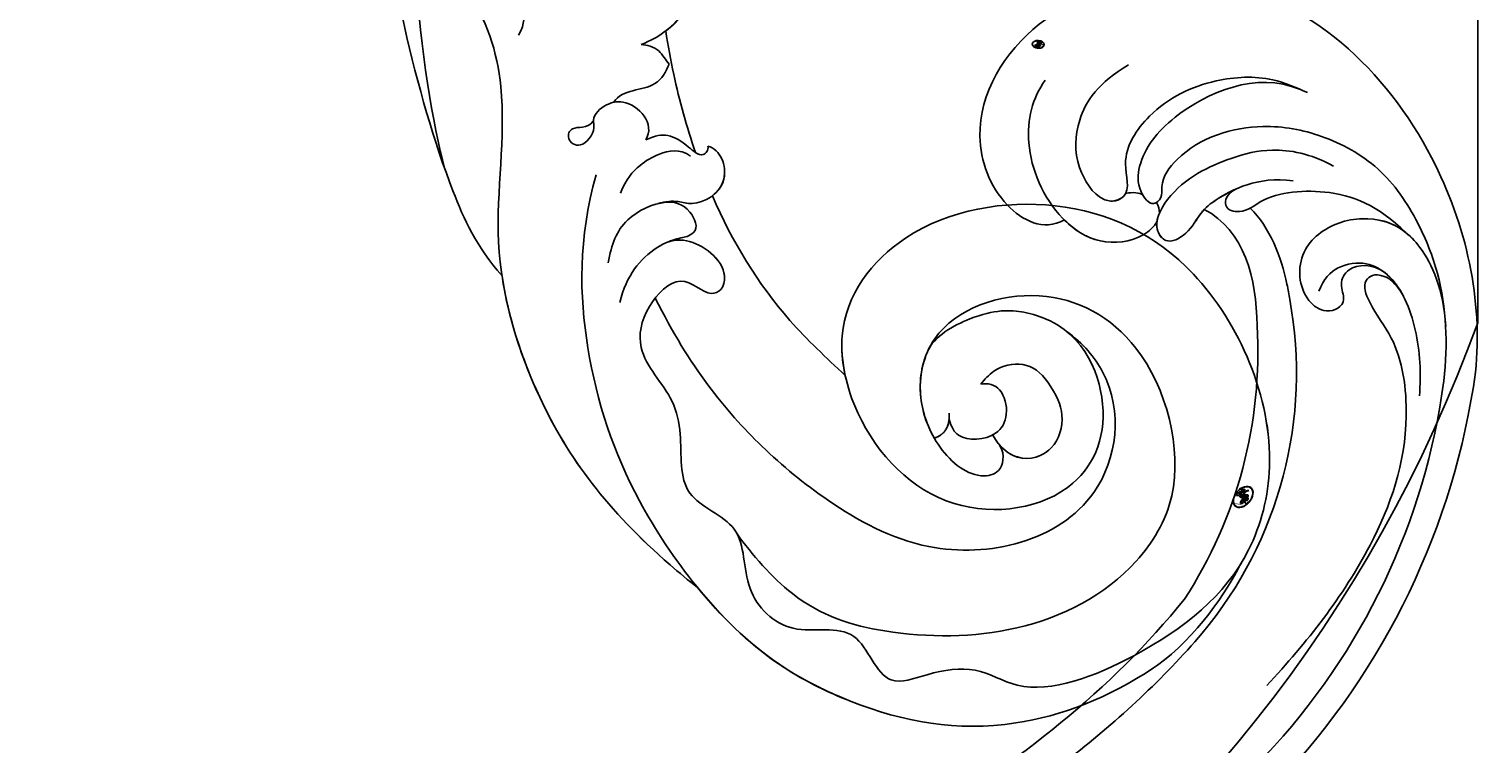
# Model space of a CAD drawing. Units: millimetres. Extents: x 26526 to 28626, y 375 to 1860.
# Drawn here: x 28501 to 28518, y 722 to 730 of the extents above; entities that cross this region are included whole.
import ezdxf
from ezdxf.xclip import XClip

# ---------------------------------------------------------------- set-up
doc = ezdxf.new("R2010")
doc.units = ezdxf.units.MM
doc.header["$XCLIPFRAME"] = 2
for name, color, linetype in [('H-06.木作(細線)', 8, 'Continuous'), ('H-07.木作(中線)', 6, 'Continuous'), ('H-08.木作(細線)', 8, 'Continuous')]:
    doc.layers.add(name, color=color, linetype=linetype)
doc.layers.add('logo', color=240, linetype='Continuous', plot=False)

# ---------------------------------------------------------------- blocks, each defined once
blk = doc.blocks.new('logo')
at = {"layer": 'logo'}
h = blk.add_hatch(color=256, dxfattribs=at)
edge = h.paths.add_edge_path()
edge.add_ellipse((0.18, 0.605), major_axis=(0.323, 0.566), ratio=0.659111, start_angle=263.85756, end_angle=429.82505)
edge.add_arc((0.018, 1.392), 0.399, 258.99674, 261.058)
edge.add_ellipse((0.179, 0.602), major_axis=(0.314, 0.551), ratio=0.659838, start_angle=263.24299, end_angle=428.51951, ccw=False)
edge.add_arc((0.507, 0.375), 0.0433, 263.99618, 282.4455)
edge = h.paths.add_edge_path()
edge.add_ellipse((0.179, 0.602), major_axis=(0.314, 0.551), ratio=0.659838, start_angle=70.27444, end_angle=262.83939, ccw=False)
edge.add_arc((0.031, 1.204), 0.237, 245.23231, 248.25565, ccw=False)
edge.add_ellipse((0.18, 0.605), major_axis=(0.323, 0.566), ratio=0.659111, start_angle=71.19986, end_angle=263.58748)
edge.add_arc((0.503, 0.367), 0.0389, 266.46583, 288.3928, ccw=False)
edge = h.paths.add_edge_path(flags=17)
edge.add_line((0.196, 1.02), (0.196, 1.034))
edge.add_arc((0.018, 1.392), 0.399, 261.058, 296.46993, ccw=False)
edge.add_ellipse((0.179, 0.602), major_axis=(0.314, 0.551), ratio=0.659838, start_angle=68.51951, end_angle=70.27444)
edge.add_arc((0.031, 1.204), 0.237, 248.25565, 287.73285)
edge.add_arc((0.179, 0.843), 0.155, 119.27349, 139.70057)
edge.add_arc((0.447, 0.586), 0.526, 137.2638, 146.32964)
edge.add_arc((0.7, 0.487), 0.794, 150.49544, 153.13315)
edge.add_arc((0.175, 0.067), 0.799, 100.81859, 103.20768, ccw=False)
edge.add_arc((0.303, 0.684), 0.325, 138.92308, 148.89478, ccw=False)
edge.add_arc((0.625, 0.395), 0.758, 124.46569, 138.40018, ccw=False)
edge = h.paths.add_edge_path()
edge.add_arc((0.031, 1.204), 0.237, 233.35956, 245.23231)
edge.add_ellipse((0.18, 0.605), major_axis=(0.323, 0.566), ratio=0.659111, start_angle=69.82505, end_angle=71.19986, ccw=False)
edge.add_arc((0.018, 1.392), 0.399, 251.19228, 258.99674, ccw=False)
h.paths.add_polyline_path([(-0.052, 0.816, -0.021859), (-0.015, 0.831, -0.004955), (-0.008, 0.845, 0.012967), (-0.048, 0.835, 0.223317), (-0.201, 0.653, 0.425243), (-0.168, 0.61, 0.393247), (-0.018, 0.739, -0.084558), (0.019, 0.842, 0.019194), (-0.015, 0.831, 0.004726), (-0.021, 0.818, 0.021148), (-0.039, 0.731, -0.080721), (-0.066, 0.665, -0.104113), (-0.11, 0.634, -0.094873), (-0.162, 0.621, -0.207877), (-0.181, 0.643, -0.223034), (-0.178, 0.671, -0.16869)], flags=17)
h.paths.add_polyline_path([(0.36, 0.974, 0.088592), (0.284, 0.953, 0.140724), (0.198, 0.82, -0.012272), (0.202, 0.815, -0.041532), (0.215, 0.797, 0.005558), (0.221, 0.816, -0.187874)], flags=17)
h.paths.add_polyline_path([(0.19, 0.73, 0.011592), (0.205, 0.768, 0.056884), (0.192, 0.79, -0.271208), (0.105, 0.711, -0.679677), (0.04, 0.816, -0.290071), (0.157, 0.822, -0.103922), (0.192, 0.79, 0.053349), (0.197, 0.815, -0.004508), (0.198, 0.82, 0.220604), (0.098, 0.865, -0.015501), (0.046, 0.849, 0.008768), (0.03, 0.845, 0.029539), (0.018, 0.836, 1.009367)], flags=17)
h.paths.add_polyline_path([(0.215, 0.797, -0.008928), (0.205, 0.768, -0.347678), (0.168, 0.631, 0.00727), (0.064, 0.579, -0.035606), (0.059, 0.576, 0.01139), (0.067, 0.571, 0.012101), (0.155, 0.61, 0.461639)], flags=17)
h.paths.add_polyline_path([(0.108, 0.674, 0.433181), (0.027, 0.632, 0.04486), (0.026, 0.62, -0.026783), (0.038, 0.622, -0.142026), (0.05, 0.642, -0.307429), (0.086, 0.662, -0.953401), (0.071, 0.621, 0.069613), (0.038, 0.622, 0.042891), (0.037, 0.615, -0.067719), (0.07, 0.614, 0.893379)], flags=17)
h.paths.add_polyline_path([(0.021, 0.612, -0.009243), (0.026, 0.613, -0.026651), (0.026, 0.62, 0.013684), (0.019, 0.619, 0.174326), (-0.003, 0.606, 0.391287), (0.006, 0.571, 0.210555), (0.042, 0.563), (0.043, 0.562, 0.001326), (0.053, 0.565, -0.005065), (0.05, 0.567, -0.027528), (0.045, 0.572, -0.195292), (0.017, 0.58, -0.659298)], flags=17)
h.paths.add_polyline_path([(0.037, 0.615, 0.023127), (0.026, 0.613, 0.184672), (0.045, 0.572, 0.098355), (0.059, 0.576, -0.009788), (0.052, 0.58, -0.240413)], flags=17)
h.paths.add_polyline_path([(0.067, 0.571, -0.002039), (0.053, 0.565, 0.07599), (0.096, 0.548, 0.108431), (0.234, 0.551, -0.004552), (0.233, 0.557, -0.028332), (0.168, 0.549, -0.123708)], flags=17)
h.paths.add_polyline_path([(0.396, 0.739, -0.55173), (0.424, 0.688, -0.18979), (0.304, 0.573, -0.013881), (0.272, 0.565, 0.011039), (0.273, 0.556, 0.022162), (0.295, 0.562, -0.010966), (0.311, 0.568, -0.001761), (0.346, 0.584, 0.034744), (0.376, 0.603, 0.086103), (0.433, 0.672, 0.506659), (0.398, 0.764, 0.355205), (0.25, 0.674, 0.093422), (0.233, 0.557, 0.017263), (0.272, 0.565, -0.31391)], flags=17)
h.paths.add_polyline_path([(0.259, 0.546, -0.009702), (0.273, 0.553, -0.004936), (0.273, 0.556, -0.035369), (0.237, 0.552, -0.002587), (0.234, 0.551, 0.014405), (0.235, 0.532, -0.020509)], flags=17)
h.paths.add_polyline_path([(0.273, 0.547, -0.007857), (0.273, 0.553, 0.009702), (0.259, 0.546, 0.020509), (0.235, 0.532, 0.000681), (0.235, 0.532, -0.002588), (0.236, 0.526, -0.013713), (0.249, 0.534, -0.01198)], flags=17)
h.paths.add_polyline_path([(0.278, 0.52, -0.036579), (0.273, 0.547, 0.01198), (0.249, 0.534, 0.013411), (0.236, 0.526, 0.001089), (0.235, 0.525, 0.015933), (0.236, 0.427, -0.190203), (0.187, 0.304, -0.266161), (0.121, 0.269, -0.207317), (0.183, 0.477, -0.064593), (0.235, 0.525, -0.001017), (0.235, 0.532, -0.000681), (0.235, 0.532, 0.152538), (0.108, 0.383, 0.230241), (0.111, 0.238, 0.234095), (0.211, 0.271, 0.172717), (0.274, 0.375, 0.028132), (0.281, 0.441, -0.014352), (0.282, 0.459, 0.062016), (0.314, 0.448, 0.349487), (0.465, 0.526, 0.392407), (0.436, 0.606, 0.130108), (0.383, 0.6, 0.001865), (0.346, 0.584, -0.054721), (0.295, 0.562, 0.014593), (0.273, 0.553, 0.007857), (0.273, 0.547, -0.01108), (0.297, 0.557, -0.100678), (0.408, 0.588, -0.349203), (0.432, 0.566, -0.402437), (0.316, 0.465, -0.009974), (0.317, 0.469, 0.613372), (0.295, 0.508, 0.175713), (0.279, 0.503, -0.002484), (0.28, 0.49, -0.463644), (0.302, 0.493, -0.513768), (0.3, 0.467, -0.075052), (0.281, 0.477, 0.007944)], flags=17)
h.paths.add_polyline_path([(0.314, 0.448, -0.062016), (0.282, 0.459, -0.007786), (0.281, 0.441, 0.027572), (0.283, 0.405, 0.0582), (0.284, 0.397, 0.26466), (0.379, 0.293, 0.315327), (0.495, 0.329, -0.025867), (0.491, 0.33, -0.380363), (0.353, 0.328, -0.153954), (0.315, 0.405, -0.090831)], flags=17)
h.paths.add_polyline_path([(0.464, 0.368, 0.336432), (0.491, 0.33, 0.025867), (0.495, 0.329, 0.026394), (0.499, 0.332, -0.025927), (0.494, 0.333, -0.173285), (0.471, 0.351, -0.685315), (0.487, 0.383, -0.491027), (0.503, 0.345, -0.040547), (0.494, 0.333, 0.025927), (0.499, 0.332, 0.139653), (0.512, 0.356, 1.004843)], flags=17)
h.paths.add_polyline_path([(0.406, 1.004, 0.143839), (0.349, 0.996, 0.069213), (0.284, 0.953, -0.088592), (0.36, 0.974, 0.404636)], flags=17)
h.paths.add_polyline_path([(0.27, 0.946, -0.01627), (0.284, 0.953, -0.069213), (0.349, 0.996, 0.037626), (0.224, 0.933, -0.082213), (0.038, 0.855, 0.004306), (0.024, 0.852, 0.008989), (0.019, 0.842, -0.006474), (0.03, 0.845, -0.136946), (0.098, 0.865, 0.054668)], flags=17)
for points in [[(0.019, 0.842, 0.019194), (-0.015, 0.831, 0.004726), (-0.021, 0.818, -0.044587), (-0.044, 0.732, -0.07623), (-0.075, 0.671, -0.235864), (-0.162, 0.623, -0.450297), (-0.178, 0.671, -0.16869), (-0.052, 0.816, -0.021859), (-0.015, 0.831, -0.004955), (-0.008, 0.845, 0.012967), (-0.048, 0.835, 0.223317), (-0.201, 0.653, 0.425243), (-0.168, 0.61, 0.393247), (-0.018, 0.739, -0.084558)], [(-0.162, 0.623, -0.206522), (-0.181, 0.643, 0.207877), (-0.162, 0.621, 0.024305), (-0.148, 0.623, -0.043373)], [(0.273, 0.556, -0.011039), (0.272, 0.565, -0.017263), (0.233, 0.557, 0.004552), (0.234, 0.551, 0.002587), (0.237, 0.552, 0.035369)]]:
    blk.add_hatch(color=256, dxfattribs=at).paths.add_polyline_path(points)
h = blk.add_hatch(color=256, dxfattribs=at)
edge = h.paths.add_edge_path()
edge.add_ellipse((0.179, 0.602), major_axis=(0.314, 0.551), ratio=0.659838, start_angle=68.51951, end_angle=70.27444, ccw=False)
edge.add_arc((0.018, 1.392), 0.399, 258.99674, 261.058, ccw=False)
edge.add_ellipse((0.18, 0.605), major_axis=(0.323, 0.566), ratio=0.659111, start_angle=69.82505, end_angle=71.19986)
edge.add_arc((0.031, 1.204), 0.237, 245.23231, 248.25565)
h = blk.add_hatch(color=256, dxfattribs=at)
h.paths.add_polyline_path([(0.215, 0.797, 0.041532), (0.202, 0.815, 0.012272), (0.198, 0.82, 0.004508), (0.197, 0.815, -0.053349), (0.192, 0.79, -0.056884), (0.205, 0.768, 0.008928)])
h.paths.add_polyline_path([(0.019, 0.842, -0.008989), (0.024, 0.852, 0.010425), (-0.008, 0.845, 0.004955), (-0.015, 0.831, -0.019194)])
h.paths.add_polyline_path([(0.098, 0.865, 0.136946), (0.03, 0.845, -0.008768), (0.046, 0.849, 0.015501)])
h.paths.add_polyline_path([(0.038, 0.622, 0.026783), (0.026, 0.62, 0.026651), (0.026, 0.613, -0.023127), (0.037, 0.615, -0.042891)])
h.paths.add_polyline_path([(0.067, 0.571, -0.01139), (0.059, 0.576, -0.098355), (0.045, 0.572, 0.027528), (0.05, 0.567, 0.005065), (0.053, 0.565, 0.002039)])
for p, q in [((0.196, 1.034), (0.196, 1.02)), ((0.043, 0.562), (0.042, 0.563))]:
    blk.add_line(p, q, dxfattribs=at)
at = {"layer": 'logo', "lineweight": 0}
for p, q in [((0.196, 1.02), (0.196, 1.034)), ((0.042, 0.563), (0.043, 0.562))]:
    blk.add_line(p, q, dxfattribs=at)
at = {"layer": 'logo'}
for points in [[(-0.168, 0.61, -0.425243), (-0.201, 0.653, -0.223317), (-0.048, 0.835, -0.027703), (0.038, 0.855, 0.082213), (0.224, 0.933, -0.037626), (0.349, 0.996, -0.143839), (0.406, 1.004, -0.872775)], [(-0.162, 0.621, -0.434531), (-0.178, 0.671, -0.16869), (-0.052, 0.816, 0.909183)], [(0.196, 1.02, 0.060876), (0.058, 0.898, 0.137716), (-0.018, 0.739, -0.393247), (-0.168, 0.61, 79.578459)], [(-0.111, 1.014, 0.200172), (0.196, 1.034, -0.066965)], [(-0.111, 1.014, 0.241802), (0.103, 0.978, 0.575938)], [(-0.052, 0.816, -0.056349), (0.046, 0.849, 0.070229), (0.27, 0.946, 0.769245)], [(-0.021, 0.818, 0.021148), (-0.039, 0.731, 0.658186)], [(0.061, 0.943, 0.039578), (0.009, 0.878, 0.021193), (-0.021, 0.818, 0.700396)], [(0.221, 0.816, -0.026083), (0.19, 0.73, -1.009367), (0.018, 0.836, 0.624773)], [(0.018, 0.836, -0.416943), (0.202, 0.815, 0.828532)], [(0.197, 0.815, -0.329321), (0.105, 0.711, -0.679677), (0.04, 0.816, 0.415871)], [(0.04, 0.816, -0.290071), (0.157, 0.822, -0.539799), (0.168, 0.631, 0.00727), (0.064, 0.579, -1.51475)], [(0.103, 0.978, 0.089367), (0.061, 0.943, 0.028397)], [(0.202, 0.815, -0.513007), (0.155, 0.61, -1.702754)], [(0.193, 1.018, 0.002733), (0.196, 1.02)], [(0.349, 0.996, 0.216717), (0.197, 0.815, 0.638327)], [(0.36, 0.974, 0.187874), (0.221, 0.816, 0.783226)], [(0.27, 0.946, -0.105013), (0.36, 0.974, 0.404636), (0.406, 1.004, 1.743742)], [(0.042, 0.563, -0.210555), (0.006, 0.571, -0.391287), (-0.003, 0.606, -0.174326), (0.019, 0.619, -0.110406), (0.071, 0.621, 0.953401), (0.086, 0.662)], [(0.064, 0.579, -0.338614), (0.017, 0.58, -0.659298), (0.021, 0.612, -0.100316), (0.07, 0.614, 0.893379), (0.108, 0.674, 0.433181), (0.027, 0.632, 0.289299), (0.05, 0.567, 0.081086), (0.096, 0.548, -0.684784)], [(0.086, 0.662, 0.307429), (0.05, 0.642, 0.446432), (0.052, 0.58, 0.145269), (0.168, 0.549, -0.214979)], [(0.155, 0.61, -0.015466), (0.043, 0.562, 0.608014)], [(0.282, 0.459, -0.035926), (0.274, 0.375, -0.172717), (0.211, 0.271, -0.234095), (0.111, 0.238, -0.230241), (0.108, 0.383, -0.17359), (0.259, 0.546)], [(0.096, 0.548, 0.111049), (0.237, 0.552, 0.147976), (0.376, 0.603, 0.393525)], [(0.235, 0.532, 0.016972), (0.236, 0.427, -0.190203), (0.187, 0.304, -0.266161), (0.121, 0.269, -0.290937), (0.249, 0.534, 0.211969)], [(0.168, 0.549, 0.059536), (0.304, 0.573, 0.18979), (0.424, 0.688, 0.55173), (0.396, 0.739, 0.38162), (0.278, 0.52, -0.007944), (0.281, 0.477, -0.007944)], [(0.376, 0.603, 0.086103), (0.433, 0.672, 0.506659), (0.398, 0.764, 0.355205), (0.25, 0.674, 0.113269), (0.235, 0.532, 0.583131)], [(0.249, 0.534, -0.023063), (0.297, 0.557, -0.100678), (0.408, 0.588, -0.349203), (0.432, 0.566, -0.402437), (0.316, 0.465, -0.247136)], [(0.259, 0.546, -0.035274), (0.311, 0.568, -0.003626), (0.383, 0.6, 0.389489)], [(0.279, 0.503, -0.175713), (0.295, 0.508, -0.613372), (0.317, 0.469)], [(0.3, 0.467, 0.513768), (0.302, 0.493, 0.463644), (0.28, 0.49, 0.463644)], [(0.3, 0.467, -0.075052), (0.281, 0.477)], [(0.383, 0.6, -0.130108), (0.436, 0.606, -0.392407), (0.465, 0.526, -0.420619), (0.282, 0.459, -0.420619)], [(0.314, 0.448, 0.090831), (0.315, 0.405, 0.169704), (0.359, 0.322)], [(0.317, 0.469, 0.009974), (0.316, 0.465, 0.009974)], [(0.512, 0.356, -0.166662), (0.495, 0.329, -0.70739)]]:
    blk.add_lwpolyline(points, format="xyb", dxfattribs=at)
at = {"layer": 'logo', "lineweight": 0}
for centre, radius, start, end in [((0.069, 0.581), 0.28, 114.73617, 165.0904), ((0.093, 0.562), 0.292, 119.85227, 158.15261), ((0.018, 1.392), 0.399, 251.19228, 296.46993), ((0.144, 0.398), 0.462, 110.14825, 115.15718), ((0.175, 0.067), 0.799, 103.20768, 106.17924), ((-0.514, 0.903), 0.5, 339.92958, 350.14136), ((0.7, 0.487), 0.794, 154.26871, 155.35183), ((0.303, 0.684), 0.325, 150.95476, 170.28805), ((0.7, 0.487), 0.794, 153.13315, 154.26871), ((0.7, 0.487), 0.794, 153.13315, 154.26871), ((0.144, 0.398), 0.462, 105.74977, 110.14825), ((0.144, 0.398), 0.462, 105.74977, 110.14825), ((0.7, 0.487), 0.794, 150.49544, 153.13315), ((0.175, 0.067), 0.799, 100.81859, 103.20768), ((0.175, 0.067), 0.799, 100.81859, 103.20768), ((0.103, 0.783), 0.101, 147.82947, 328.89781), ((0.447, 0.586), 0.526, 137.2638, 146.32964), ((0.099, 0.734), 0.131, 121.80363, 128.57159), ((0.303, 0.684), 0.325, 148.89478, 150.95476), ((0.303, 0.684), 0.325, 148.89478, 150.95476), ((0.144, 0.398), 0.462, 104.26615, 105.74977), ((0.303, 0.684), 0.325, 138.92308, 148.89478), ((0.175, 0.067), 0.799, 99.8317, 100.81859), ((0.093, 0.777), 0.0664, 143.30478, 280.11702), ((0.099, 0.734), 0.131, 90.61205, 121.80363), ((0.144, 0.398), 0.462, 102.25666, 104.26615), ((-0.104, 1.456), 0.618, 283.27444, 302.07394), ((0.102, 0.727), 0.11, 60.18609, 124.88983), ((-0.185, 1.693), 0.875, 285.31087, 288.86325), ((0.625, 0.395), 0.758, 124.46569, 138.40018), ((0.179, 0.843), 0.155, 119.27349, 139.70057), ((-0.185, 1.693), 0.875, 288.86325, 301.37978), ((0.099, 0.734), 0.131, 40.85046, 90.61205), ((0.081, 0.826), 0.116, 281.76526, 342.46144), ((0.105, 0.729), 0.13, 292.57645, 31.69606), ((0.1, 0.723), 0.114, 36.30794, 60.04003), ((0.081, 0.826), 0.116, 342.46144, 354.67645), ((0.081, 0.826), 0.116, 342.46144, 354.67645), ((0.1, 0.723), 0.114, 23.28519, 36.30794), ((0.1, 0.723), 0.114, 23.28519, 36.30794), ((0.473, 0.738), 0.286, 163.36783, 164.40097), ((0.473, 0.738), 0.286, 163.36783, 164.40097), ((0.473, 0.738), 0.286, 131.32661, 163.36783), ((0.099, 0.734), 0.131, 38.03812, 40.85046), ((0.099, 0.734), 0.131, 38.03812, 40.85046), ((0.105, 0.729), 0.13, 31.69606, 41.20895), ((0.105, 0.729), 0.13, 31.69606, 41.20895), ((-0.615, 1.072), 0.874, 339.61543, 341.66153), ((-0.615, 1.072), 0.874, 339.61543, 341.66153), ((-0.615, 1.072), 0.874, 341.66153, 342.93543), ((0.494, 0.717), 0.291, 117.43284, 159.99428), ((0.709, 0.134), 0.935, 112.64858, 121.26776), ((0.382, 0.749), 0.226, 115.89946, 119.62788), ((0.473, 0.738), 0.286, 115.48938, 131.32661), ((0.473, 0.738), 0.286, 115.48938, 131.32661), ((0.382, 0.749), 0.226, 95.64848, 115.89946), ((0.382, 0.749), 0.226, 95.64848, 115.89946), ((0.391, 0.904), 0.101, 81.24388, 113.98479), ((0.368, 1.013), 0.0392, 258.55019, 346.67021), ((-0.164, 0.648), 0.0374, 171.83477, 263.98385), ((-0.149, 0.654), 0.0336, 149.76878, 246.73644), ((-0.162, 0.756), 0.146, 267.58444, 353.45274), ((-0.167, 0.734), 0.111, 272.2715, 325.35734), ((-0.258, 0.803), 0.225, 324.21419, 341.65106), ((0.02, 0.593), 0.027, 151.64247, 237.12153), ((0.025, 0.581), 0.0386, 98.60463, 138.15974), ((0.032, 0.608), 0.0459, 234.58586, 282.14672), ((0.026, 0.595), 0.0177, 105.75255, 239.33976), ((0.041, 0.61), 0.0383, 230.86464, 275.06594), ((0.051, 0.506), 0.117, 102.41777, 105.55365), ((0.05, 0.493), 0.123, 101.61865, 103.73682), ((0.09, 0.617), 0.064, 167.09192, 177.36611), ((0.051, 0.506), 0.117, 96.28097, 102.41777), ((0.051, 0.506), 0.117, 96.28097, 102.41777), ((0.09, 0.617), 0.064, 177.36611, 183.47272), ((0.09, 0.617), 0.064, 177.36611, 183.47272), ((0.05, 0.493), 0.123, 96.31926, 101.61865), ((0.05, 0.493), 0.123, 96.31926, 101.61865), ((0.09, 0.617), 0.064, 183.47272, 225.32498), ((0.087, 0.615), 0.0622, 70.67896, 164.3644), ((0.079, 0.612), 0.0419, 166.10091, 175.92485), ((0.079, 0.612), 0.0419, 166.10091, 175.92485), ((0.05, 0.493), 0.123, 80.82279, 96.31926), ((0.079, 0.612), 0.0419, 175.92485, 229.9973), ((0.079, 0.612), 0.0419, 133.7672, 166.10091), ((0.051, 0.506), 0.117, 80.35254, 96.28097), ((-0.678, 2.39), 1.965, 291.5203, 291.82411), ((0.041, 0.61), 0.0383, 275.06594, 297.535), ((0.09, 0.617), 0.064, 225.32498, 231.63237), ((0.082, 0.625), 0.0367, 83.49639, 151.85224), ((0.132, 0.699), 0.155, 238.05855, 239.21941), ((0.161, 0.76), 0.211, 238.69501, 240.93811), ((-0.678, 2.39), 1.965, 291.82411, 292.29143), ((0.132, 0.699), 0.155, 239.21941, 256.60152), ((0.041, 0.61), 0.0383, 297.535, 305.69187), ((0.161, 0.76), 0.211, 240.93811, 243.54842), ((1.923, -2.983), 4.018, 115.89936, 117.56561), ((-0.678, 2.39), 1.965, 292.29143, 295.06453), ((0.161, 0.76), 0.211, 243.54842, 271.75689), ((0.086, 0.646), 0.0353, 243.92629, 51.03406), ((0.077, 0.642), 0.0217, 251.39684, 65.93064), ((0.258, 0.314), 0.166, 155.20302, 207.06659), ((0.158, 0.863), 0.321, 258.87005, 283.6239), ((0.41, 0.254), 0.329, 122.09656, 156.78822), ((0.393, 0.302), 0.273, 124.97613, 186.87898), ((0.1, 0.723), 0.114, 306.5995, 23.28519), ((0.138, 1.13), 0.581, 272.98878, 279.48024), ((-0.615, 1.072), 0.874, 336.95897, 339.61543), ((0.138, 1.13), 0.581, 279.48024, 283.4362), ((0.553, 0.57), 0.32, 182.44531, 183.48862), ((0.158, 0.863), 0.321, 283.6239, 284.21674), ((0.553, 0.57), 0.32, 183.48862, 186.78971), ((0.41, 0.254), 0.329, 117.39682, 122.09656), ((-0.305, 0.454), 0.545, 7.54291, 8.14878), ((0.553, 0.57), 0.32, 186.78971, 186.94575), ((0.399, 0.297), 0.281, 122.37402, 125.44738), ((0.221, 0.807), 0.256, 273.45121, 281.55387), ((0.522, 0.026), 0.577, 115.53742, 118.28294), ((0.379, 0.628), 0.137, 82.22764, 160.44886), ((0.442, 0.183), 0.406, 114.55321, 116.77663), ((0.46, 0.563), 0.187, 109.83802, 179.54831), ((0.138, 1.13), 0.581, 283.4362, 286.61732), ((0.46, 0.563), 0.187, 179.54831, 182.07819), ((0.221, 0.807), 0.256, 281.55387, 286.63221), ((0.442, 0.183), 0.406, 111.20893, 114.55321), ((0.522, 0.026), 0.577, 112.99817, 115.53742), ((0.46, 0.563), 0.187, 182.07819, 183.20941), ((0.46, 0.563), 0.187, 183.20941, 185.00998), ((0.46, 0.563), 0.187, 185.00998, 193.38953), ((-1.08, 0.389), 1.364, 3.67682, 5.49741), ((0.293, 0.484), 0.0241, 86.75602, 126.61951), ((-1.08, 0.389), 1.364, 4.22664, 4.79591), ((0.293, 0.482), 0.0148, 48.98775, 148.48579), ((0.322, 0.536), 0.0724, 235.2903, 252.45866), ((0.602, 0.437), 0.32, 175.94934, 185.55578), ((0.602, 0.437), 0.32, 175.94934, 185.55578), ((0.341, 0.582), 0.136, 244.37576, 335.62597), ((0.341, 0.582), 0.136, 244.37576, 258.57062), ((0.321, 0.405), 0.038, 179.29215, 192.61564), ((0.422, 0.428), 0.142, 192.91541, 252.21146), ((0.221, 0.807), 0.256, 286.63221, 299.16087), ((0.442, 0.183), 0.406, 108.69584, 111.20893), ((0.296, 0.483), 0.0251, 327.19937, 93.29452), ((0.428, 0.299), 0.29, 94.03737, 117.03352), ((0.292, 0.481), 0.016, 301.30373, 50.07426), ((0.218, 0.783), 0.227, 292.23667, 335.222), ((2.553, -4.358), 5.412, 114.07039, 114.474), ((0.456, 0.428), 0.143, 189.15546, 227.68181), ((0.322, 0.576), 0.111, 267.17501, 354.86171), ((0.427, 0.44), 0.113, 165.27667, 167.5624), ((0.421, 0.406), 0.104, 219.3152, 312.34946), ((0.221, 0.807), 0.256, 299.16087, 307.12047), ((2.553, -4.358), 5.412, 113.64287, 114.07039), ((0.207, 0.803), 0.262, 310.20086, 329.88565), ((0.411, 0.394), 0.106, 252.02832, 322.0343), ((0.42, 0.504), 0.103, 81.5328, 111.18472), ((0.394, 0.705), 0.0345, 330.44396, 85.99132), ((0.382, 0.705), 0.0613, 327.27994, 74.75788), ((0.406, 0.562), 0.0267, 8.50985, 85.50725), ((0.407, 0.55), 0.0627, 337.30852, 63.01001), ((0.488, 0.362), 0.0248, 345.86404, 166.41764), ((0.503, 0.367), 0.0389, 177.69163, 252.06991), ((0.485, 0.364), 0.0192, 85.25049, 222.94417), ((0.507, 0.375), 0.0433, 213.0653, 252.38889), ((0.48, 0.358), 0.0263, 331.25062, 75.8597), ((0.503, 0.367), 0.0389, 252.06991, 306.69195), ((0.426, 0.395), 0.0917, 317.73654, 327.02424), ((0.507, 0.375), 0.0433, 252.38889, 295.424)]:
    blk.add_arc(centre, radius, start, end, dxfattribs=at)
at = {"layer": 'logo'}
for centre, major_axis, ratio in [((0.18, 0.605), (0.323, 0.566), 0.659111), ((0.179, 0.602), (0.314, 0.551), 0.659838)]:
    blk.add_ellipse(centre, major_axis=major_axis, ratio=ratio, dxfattribs=at)
at = {"layer": 'logo', "insert": (-0.184, 0.205), "char_height": 0.05638, "width": 0.76412, "attachment_point": 1}
blk.add_mtext('{\\fVerdana|b0|i1|c0|p34;GOODWARE}', dxfattribs=at)
blk = doc.blocks.new('SE-21060L-d')
at = {"layer": 'H-08.木作(細線)'}
for points, knots in [([(-6.65, -74.91), (-5.98, -74.47), (-5.02, -73.67), (-3.34, -71.46), (-3.79, -69.22)], [0, 0, 0, 0, 2.492051, 6.723201, 6.723201, 6.723201, 6.723201]), ([(-6.65, -74.91), (-5.98, -74.47), (-5.02, -73.67), (-3.34, -71.46), (-3.79, -69.22)], [0, 0, 0, 0, 2.492051, 6.723201, 6.723201, 6.723201, 6.723201]), ([(5.25, -113.78), (4.51, -113.41), (-1.92, -109.9), (-8.87, -103.65), (-15.16, -91.65), (-15.19, -81.07), (-18.89, -74.09), (-23.29, -71.45), (-25.61, -71.86), (-26.72, -72.05)], [1.097521, 1.097521, 1.097521, 1.097521, 3.24078, 18.110692, 29.801025, 41.232437, 48.838963, 52.377562, 55.683774, 55.683774, 55.683774, 55.683774]), ([(5.25, -113.78), (4.51, -113.41), (-1.92, -109.9), (-8.87, -103.65), (-15.16, -91.65), (-15.19, -81.07), (-18.89, -74.09), (-23.29, -71.45), (-25.61, -71.86), (-26.72, -72.05)], [1.097521, 1.097521, 1.097521, 1.097521, 3.24078, 18.110692, 29.801025, 41.232437, 48.838963, 52.377562, 55.683774, 55.683774, 55.683774, 55.683774]), ([(-13.5, -93.81), (-15.83, -92), (-19.19, -87.32), (-23.18, -79.59), (-25.63, -73.67), (-26.3, -71.98)], [0, 0, 0, 0, 8.250093, 22.202961, 27.705228, 27.705228, 27.705228, 27.705228]), ([(-13.5, -93.81), (-15.83, -92), (-19.19, -87.32), (-23.18, -79.59), (-25.63, -73.67), (-26.3, -71.98)], [0, 0, 0, 0, 8.250093, 22.202961, 27.705228, 27.705228, 27.705228, 27.705228]), ([(-13.5, -93.81), (-15.83, -92), (-19.19, -87.32), (-23.18, -79.59), (-25.63, -73.67), (-26.3, -71.98)], [0, 0, 0, 0, 8.250093, 22.202961, 27.705228, 27.705228, 27.705228, 27.705228]), ([(-19.25, -86.76), (-20.66, -83.91), (-22.99, -77.77), (-24.31, -72.2), (-24.41, -71.77)], [0, 0, 0, 0, 14.276055, 15.491067, 15.491067, 15.491067, 15.491067]), ([(-15.75, -75.99), (-15.39, -74.95), (-15.86, -74.33), (-15.15, -72.81), (-14.34, -72.57), (-14, -72.06), (-13.99, -72.04)], [0, 0, 0, 0, 1.967199, 2.834524, 4.472254, 4.537757, 4.537757, 4.537757, 4.537757]), ([(-1.13, -82.03), (-2.15, -80.28), (-3.55, -77.47), (-4.68, -74.59), (-5.06, -73.56)], [20.126754, 20.126754, 20.126754, 20.126754, 26.082093, 29.345808, 29.345808, 29.345808, 29.345808]), ([(-1.13, -82.03), (-2.15, -80.28), (-3.55, -77.47), (-4.68, -74.59), (-5.06, -73.56)], [20.126754, 20.126754, 20.126754, 20.126754, 26.082093, 29.345808, 29.345808, 29.345808, 29.345808]), ([(-1.13, -82.03), (-2.15, -80.28), (-3.55, -77.47), (-4.68, -74.59), (-5.06, -73.56)], [20.126754, 20.126754, 20.126754, 20.126754, 26.082093, 29.345808, 29.345808, 29.345808, 29.345808]), ([(-6.65, -74.91), (-6.23, -74.85), (-5.22, -74.92), (-4.64, -75.7), (-4.33, -75.94)], [0, 0, 0, 0, 1.401431, 2.651939, 2.651939, 2.651939, 2.651939]), ([(-6.65, -74.91), (-6.23, -74.85), (-5.22, -74.92), (-4.64, -75.7), (-4.33, -75.94)], [0, 0, 0, 0, 1.401431, 2.651939, 2.651939, 2.651939, 2.651939]), ([(-7.83, -79.52), (-7.41, -78.4), (-5, -78.25), (-4.44, -76.53), (-4.33, -75.94)], [0, 0, 0, 0, 3.291889, 5.159222, 5.159222, 5.159222, 5.159222]), ([(-7.83, -79.52), (-7.41, -78.4), (-5, -78.25), (-4.44, -76.53), (-4.33, -75.94)], [0, 0, 0, 0, 3.291889, 5.159222, 5.159222, 5.159222, 5.159222]), ([(-9.05, -81.21), (-9.37, -81.86), (-10.65, -81.75), (-10.76, -82.99), (-9.52, -83.49), (-8.71, -81.95), (-9.25, -80.84), (-8.44, -79.74), (-6.5, -78.94), (-4.45, -80.5), (-4.95, -81.82)], [0, 0, 0, 0, 1.382586, 2.358702, 3.589457, 5.092284, 5.635043, 7.102996, 8.328261, 11.746868, 11.746868, 11.746868, 11.746868]), ([(-7.83, -79.52), (-7.62, -79.43), (-6.26, -79.13), (-4.45, -80.5), (-4.95, -81.82)], [7.651253, 7.651253, 7.651253, 7.651253, 8.328261, 11.746868, 11.746868, 11.746868, 11.746868]), ([(-4.95, -81.82), (-4.31, -81.35), (-3.38, -81), (-1.96, -81.51), (-0.61, -82.41), (-0.19, -81.68), (-0.32, -81.37)], [0, 0, 0, 0, 1.633388, 3.442062, 4.648235, 5.359396, 5.359396, 5.359396, 5.359396]), ([(-4.95, -81.82), (-4.31, -81.35), (-3.38, -81), (-1.96, -81.51), (-0.61, -82.41), (-0.19, -81.68), (-0.32, -81.37)], [0, 0, 0, 0, 1.633388, 3.442062, 4.648235, 5.359396, 5.359396, 5.359396, 5.359396]), ([(18.68, -93.27), (18.91, -92.02), (22.21, -89.3), (28.59, -88.27), (33.41, -94.5), (31.98, -102.13), (22.41, -105.58), (14.75, -100.35), (11.02, -92.04), (15.09, -83.7), (26.36, -79.5), (38.27, -82.58), (45.99, -93.85), (45.29, -105.23), (39.55, -112.04), (31.36, -117.27), (26.85, -115.44), (23.6, -116.55), (20.1, -118.78), (17.64, -113.66), (12.81, -116.32), (8.41, -113.43), (8.04, -108.31), (2.44, -107.69), (2.14, -103.34), (0.62, -99.8), (-2.64, -97.87), (-2.74, -94.19), (-0.49, -90.72), (2.12, -92.78), (3.03, -91.34), (2.24, -89.24), (-0.77, -88.06), (-3.39, -90.05), (-4.4, -91.95), (-4.52, -94.08)], [0, 0, 0, 0, 1.063317, 2.694937, 8.962794, 15.691581, 24.540321, 33.751425, 39.127647, 47.906931, 59.107629, 70.99282, 85.566526, 91.858423, 103.605845, 112.458754, 116.237744, 119.880441, 122.589345, 126.864478, 131.405551, 135.792299, 140.357357, 144.608788, 149.066007, 151.570413, 156.204386, 159.115305, 161.63999, 164.151068, 166.228698, 166.451828, 169.857415, 172.209842, 177.833014, 177.833014, 177.833014, 177.833014]), ([(18.68, -93.27), (18.91, -92.02), (22.21, -89.3), (28.59, -88.27), (33.41, -94.5), (31.98, -102.13), (22.41, -105.58), (14.75, -100.35), (11.02, -92.04), (15.09, -83.7), (26.36, -79.5), (38.27, -82.58), (45.99, -93.85), (45.29, -105.23), (39.55, -112.04), (31.36, -117.27), (26.85, -115.44), (23.6, -116.55), (20.1, -118.78), (17.64, -113.66), (12.81, -116.32), (8.41, -113.43), (8.04, -108.31), (2.44, -107.69), (2.14, -103.34), (0.62, -99.8), (-2.64, -97.87), (-2.74, -94.19), (-0.49, -90.72), (2.12, -92.78), (3.03, -91.34), (2.24, -89.24), (-0.4, -88.21), (-1.73, -88.85), (-2.1, -89.12)], [0, 0, 0, 0, 1.063317, 2.694937, 8.962794, 15.691581, 24.540321, 33.751425, 39.127647, 47.906931, 59.107629, 70.99282, 85.566526, 91.858423, 103.605845, 112.458754, 116.237744, 119.880441, 122.589345, 126.864478, 131.405551, 135.792299, 140.357357, 144.608788, 149.066007, 151.570413, 156.204386, 159.115305, 161.63999, 164.151068, 166.228698, 166.451828, 169.857415, 171.477827, 171.477827, 171.477827, 171.477827]), ([(13.01, -96.17), (12.6, -95.23), (11.44, -91.18), (15.09, -83.7), (26.36, -79.5), (38.27, -82.58), (45.99, -93.85), (45.51, -101.61), (44.73, -103.97), (44.57, -104.39)], [36.366058, 36.366058, 36.366058, 36.366058, 39.127647, 47.906931, 59.107629, 70.99282, 85.566526, 91.858423, 93.227229, 93.227229, 93.227229, 93.227229]), ([(-6.04, -86.06), (-5.81, -84.98), (-5.22, -83.85), (-3.74, -82.52), (-2.37, -81.94), (-1.45, -82.36)], [0, 0, 0, 0, 2.425685, 4.213843, 6.410556, 6.410556, 6.410556, 6.410556]), ([(-3.16, -86.3), (-2.61, -86.02), (-1.72, -85.77), (-0.29, -86.01), (1.75, -84.3), (0.96, -81.89), (0.14, -81.42), (-0.32, -81.37)], [0, 0, 0, 0, 1.443783, 2.693537, 5.447491, 6.671937, 8.038742, 8.038742, 8.038742, 8.038742]), ([(-3.16, -86.3), (-2.61, -86.02), (-1.72, -85.77), (-0.29, -86.01), (1.75, -84.3), (0.96, -81.89), (0.14, -81.42), (-0.32, -81.37)], [0, 0, 0, 0, 1.443783, 2.693537, 5.447491, 6.671937, 8.038742, 8.038742, 8.038742, 8.038742]), ([(-1.13, -82.03), (-0.92, -82.11), (-0.49, -82.19), (-0.19, -81.68), (-0.32, -81.37)], [4.012093, 4.012093, 4.012093, 4.012093, 4.648235, 5.359396, 5.359396, 5.359396, 5.359396]), ([(0.72, -84.95), (1.05, -84.57), (1.53, -83.63), (0.96, -81.89), (0.14, -81.42), (-0.32, -81.37)], [4.170731, 4.170731, 4.170731, 4.170731, 5.447491, 6.671937, 8.038742, 8.038742, 8.038742, 8.038742]), ([(44.57, -104.39), (44.06, -106.3), (42.36, -110.45), (37, -115.89), (29.42, -120.6), (20.2, -120.67), (11.42, -118.25), (5.15, -114.04), (-1.61, -107.24), (-6.66, -98.34), (-8.47, -90.01), (-8.08, -85.08)], [0, 0, 0, 0, 8.292043, 8.565002, 18.060311, 30.452985, 36.520297, 44.82445, 52.537754, 65.110024, 77.305249, 77.305249, 77.305249, 77.305249]), ([(13.01, -96.17), (11.36, -95.14), (6.62, -92.19), (2.81, -87.99), (0.72, -84.95)], [0, 0, 0, 0, 5.804393, 16.728052, 16.728052, 16.728052, 16.728052]), ([(13.01, -96.17), (11.36, -95.14), (6.62, -92.19), (2.81, -87.99), (0.72, -84.95)], [0, 0, 0, 0, 5.804393, 16.728052, 16.728052, 16.728052, 16.728052]), ([(13.01, -96.17), (11.36, -95.14), (6.62, -92.19), (2.81, -87.99), (0.72, -84.95)], [0, 0, 0, 0, 5.804393, 16.728052, 16.728052, 16.728052, 16.728052]), ([(-5.93, -91.34), (-5.94, -89.94), (-5.71, -88), (-2.84, -85.84), (-0.88, -85.97), (0.21, -87.45), (-0.4, -88.25), (-1.03, -88.46), (-1.75, -88.85), (-2.1, -89.12)], [0, 0, 0, 0, 3.48872, 6.428576, 8.467432, 9.9029, 9.917869, 10.989289, 12.370563, 12.370563, 12.370563, 12.370563]), ([(-5.93, -91.34), (-5.94, -89.94), (-5.71, -88), (-2.84, -85.84), (-0.88, -85.97), (0.21, -87.45), (-0.4, -88.25), (-1.03, -88.46), (-1.75, -88.85), (-2.1, -89.12)], [0, 0, 0, 0, 3.48872, 6.428576, 8.467432, 9.9029, 9.917869, 10.989289, 12.370563, 12.370563, 12.370563, 12.370563]), ([(25.21, -98.97), (25.71, -99.38), (26, -100.91), (23.86, -102.04), (20.72, -100.31), (18.33, -96.47), (18.52, -90.58), (26.05, -86.28), (35.17, -89.19), (39.76, -99.01), (36.61, -107.36), (29.77, -112.78), (20.22, -114.68), (12.99, -113.92), (8.76, -110.59), (7.38, -109.3)], [0, 0, 0, 0, 1.634774, 2.985902, 6.68981, 10.266091, 14.721189, 23.005854, 31.076352, 41.453805, 47.141391, 57.939694, 68.044623, 75.763373, 81.321598, 81.321598, 81.321598, 81.321598]), ([(28.52, -89.75), (29.99, -90.44), (33.8, -93.55), (34.37, -103.7), (22.96, -108.9), (13.62, -105.79), (6.55, -101.98), (1.53, -97.79), (-1.98, -93.25)], [0, 0, 0, 0, 3.154406, 11.985043, 25.059606, 33.38443, 40.537468, 53.181279, 53.181279, 53.181279, 53.181279]), ([(25.21, -98.97), (25.71, -99.38), (26, -100.91), (23.86, -102.04), (20.72, -100.31), (18.51, -96.75), (18.42, -94.2), (18.73, -93.03)], [0, 0, 0, 0, 1.634774, 2.985902, 6.68981, 10.266091, 13.852234, 13.852234, 13.852234, 13.852234]), ([(23.04, -94.85), (23.26, -94.46), (23.84, -93.42), (25.91, -92.47), (27.25, -93.13), (27.91, -93.75)], [0, 0, 0, 0, 1.364628, 3.538267, 5.741678, 5.741678, 5.741678, 5.741678]), ([(23.04, -94.85), (23.26, -94.46), (23.84, -93.42), (25.91, -92.47), (27.25, -93.13), (27.91, -93.75)], [0, 0, 0, 0, 1.364628, 3.538267, 5.741678, 5.741678, 5.741678, 5.741678]), ([(5.25, -113.78), (4.51, -113.41), (-1.92, -109.9), (-8.27, -104.18), (-12.44, -96.79), (-13.5, -93.81)], [1.097521, 1.097521, 1.097521, 1.097521, 3.24078, 18.110692, 27.334755, 27.334755, 27.334755, 27.334755]), ([(27.91, -93.75), (28.72, -94.53), (29.72, -95.91), (29.49, -98.76), (27.11, -100.12), (25.32, -99.21), (24.64, -98.41)], [0, 0, 0, 0, 2.577377, 5.365763, 8.238148, 10.262483, 10.262483, 10.262483, 10.262483]), ([(27.91, -93.75), (28.72, -94.53), (29.72, -95.91), (29.49, -98.76), (27.3, -100.01), (25.75, -99.4), (25.25, -99.01)], [0, 0, 0, 0, 2.577377, 5.365763, 8.238148, 9.668294, 9.668294, 9.668294, 9.668294]), ([(21.23, -97.89), (21.53, -98.46), (22.29, -99.35), (24.93, -98.73), (25.57, -96.75), (24.71, -94.76), (23.54, -94.65), (23.04, -94.85)], [0, 0, 0, 0, 1.413485, 4.327416, 6.072577, 7.813988, 9.3233, 9.3233, 9.3233, 9.3233]), ([(21.23, -97.89), (21.53, -98.46), (22.29, -99.35), (24.93, -98.73), (25.57, -96.75), (24.71, -94.76), (23.54, -94.65), (23.04, -94.85)], [0, 0, 0, 0, 1.413485, 4.327416, 6.072577, 7.813988, 9.3233, 9.3233, 9.3233, 9.3233]), ([(44.57, -104.39), (44.06, -106.3), (42.36, -110.45), (37, -115.89), (29.42, -120.6), (20.2, -120.67), (11.44, -118.25), (7.38, -115.54), (5.25, -113.78)], [0, 0, 0, 0, 8.292043, 8.565002, 18.060311, 30.452985, 36.520297, 44.742754, 44.742754, 44.742754, 44.742754]), ([(44.57, -104.39), (44.06, -106.3), (42.36, -110.45), (37, -115.89), (29.42, -120.6), (20.2, -120.67), (11.44, -118.25), (7.38, -115.54), (5.25, -113.78)], [0, 0, 0, 0, 8.292043, 8.565002, 18.060311, 30.452985, 36.520297, 44.742754, 44.742754, 44.742754, 44.742754])]:
    blk.add_open_spline(points, degree=3, knots=knots, dxfattribs=at)
for points, degree in [([(-5.06, -73.56), (-4.3, -72.72), (-3.37, -71.35), (-3.79, -69.22)], 3), ([(20.48, -99.44), (21.5, -98.8), (21.15, -97.44)], 2), ([(20.48, -99.44), (21.32, -98.91), (21.23, -97.89)], 2)]:
    blk.add_open_spline(points, degree=degree, dxfattribs=at)
at = {"layer": 'H-08.木作(細線)', "extrusion": (0, 0, -1), "xscale": -1.3824, "yscale": 1.3824, "zscale": -1.3824}
blk.add_blockref('logo', (-43.58, -100.17), dxfattribs=at)
blk = doc.blocks.new('SE-21122L-d')
at = {"layer": 'H-08.木作(細線)'}
for centre, radius, start, end in [((-25.78, 60.17), 55.59, 19.3157, 54.7566), ((-23.06, 61.84), 50.41, 19.3657, 55.1025), ((-13.63, 66.83), 30.23, 22.8362, 73.1541), ((-17.91, 61.92), 33.68, 29.6107, 66.0889)]:
    blk.add_arc(centre, radius, start, end, dxfattribs=at)
for points, knots in [([(6.3, 105.57), (1.8, 108.51), (-10.95, 111.97), (-28.78, 105.81), (-33.56, 89.59), (-28.07, 80.48), (-20.95, 79.55), (-17.78, 81.77), (-17.83, 83.57)], [80.255195, 80.255195, 80.255195, 80.255195, 96.312663, 117.063967, 129.85373, 139.117585, 144.432449, 148.886709, 148.886709, 148.886709, 148.886709]), ([(6.3, 105.57), (1.8, 108.51), (-10.95, 111.97), (-28.78, 105.81), (-33.56, 89.59), (-28.07, 80.48), (-20.95, 79.55), (-17.78, 81.77), (-17.83, 83.57)], [80.255195, 80.255195, 80.255195, 80.255195, 96.312663, 117.063967, 129.85373, 139.117585, 144.432449, 148.886709, 148.886709, 148.886709, 148.886709]), ([(6.3, 105.57), (1.8, 108.51), (-10.95, 111.97), (-28.78, 105.81), (-33.56, 89.59), (-28.07, 80.48), (-20.95, 79.55), (-17.78, 81.77), (-17.83, 83.57)], [80.255195, 80.255195, 80.255195, 80.255195, 96.312663, 117.063967, 129.85373, 139.117585, 144.432449, 148.886709, 148.886709, 148.886709, 148.886709]), ([(-18.44, 103.6), (-21.12, 101.37), (-21.6, 95.05), (-19.62, 90.8), (-17.52, 89.44), (-15.68, 89.73), (-15.93, 90.81), (-17.24, 91.3), (-18.87, 94.6), (-17.86, 99.6), (-14.68, 103.68), (-10.57, 106.46), (-5.89, 107), (-0.16, 106.46), (3.45, 104.71), (5.79, 103.19)], [0, 0, 0, 0, 8.474115, 13.361481, 15.345014, 16.603706, 17.275301, 17.991584, 20.025189, 26.276163, 30.565475, 35.260906, 40.145041, 44.034023, 51.771969, 51.771969, 51.771969, 51.771969]), ([(-3.37, 102.99), (-4.42, 102.48), (-5.18, 100.9), (-4.23, 99.54), (-2.56, 99.48), (-2.55, 97.65), (-4.82, 96.51), (-7.99, 97.88), (-8.6, 101.8), (-6.97, 105.06), (-3.84, 106.53), (-0.33, 106.28), (2.23, 105.17)], [0, 0, 0, 0, 1.799801, 2.823041, 3.83737, 5.524137, 7.026507, 10.552781, 13.773779, 17.187234, 20.759099, 25.382629, 25.382629, 25.382629, 25.382629]), ([(-4.76, 105.94), (-7.76, 104.98), (-10.71, 102.78), (-12.71, 97.91), (-12.05, 95.74), (-13.09, 94.38), (-14.03, 95.15), (-14.02, 96.02)], [0, 0, 0, 0, 5.099579, 9.428055, 11.183041, 12.208533, 12.996785, 12.996785, 12.996785, 12.996785]), ([(-4.76, 105.94), (-7.76, 104.98), (-10.71, 102.78), (-12.71, 97.91), (-12.05, 95.74), (-13.09, 94.38), (-14.03, 95.15), (-14.02, 96.02)], [0, 0, 0, 0, 5.099579, 9.428055, 11.183041, 12.208533, 12.996785, 12.996785, 12.996785, 12.996785]), ([(-3.37, 102.99), (-4.42, 102.48), (-5.18, 100.9), (-4.23, 99.54), (-2.56, 99.48), (-2.55, 97.65), (-4.82, 96.51), (-7.99, 97.88), (-8.6, 101.8), (-7.12, 104.77), (-5.57, 105.69), (-4.76, 105.94)], [0, 0, 0, 0, 1.799801, 2.823041, 3.83737, 5.524137, 7.026507, 10.552781, 13.773779, 17.187234, 19.846746, 19.846746, 19.846746, 19.846746]), ([(-25.91, 93.12), (-25.77, 90.51), (-24.32, 87.87), (-21.24, 86.09), (-18.18, 86.35), (-17.3, 87.49), (-17.31, 88.99), (-20.18, 89.27), (-22.45, 93.41), (-22.27, 97.97), (-20.49, 101.96), (-18.67, 103.43), (-17.95, 104.01)], [0, 0, 0, 0, 4.242391, 7.656583, 10.375076, 11.306332, 12.018437, 14.43919, 18.029312, 23.426207, 27.511484, 30.210779, 30.210779, 30.210779, 30.210779]), ([(-18.44, 103.6), (-21.12, 101.37), (-21.6, 95.05), (-19.62, 90.8), (-17.52, 89.44), (-15.9, 89.7), (-15.84, 90.18), (-15.84, 90.25)], [0, 0, 0, 0, 8.474115, 13.361481, 15.345014, 16.603706, 16.810079, 16.810079, 16.810079, 16.810079]), ([(-12.6, 100.04), (-14.16, 97.83), (-14.09, 94.89), (-13.79, 92.98), (-12.65, 91.3), (-12.65, 89.49), (-14.48, 89.18), (-16.56, 92.08), (-16.4, 96.27), (-15.58, 99.83), (-13.84, 102.11), (-12.2, 103.23)], [0, 0, 0, 0, 5.314139, 7.327145, 9.082961, 10.691351, 11.66577, 14.151844, 19.81379, 23.384897, 27.55882, 27.55882, 27.55882, 27.55882]), ([(5.94, 101.05), (4.53, 101.95), (1.5, 103.29), (-2.5, 103.65), (-4.84, 102.14), (-5.51, 100.12), (-5.11, 98.7), (-4.41, 97.98)], [0, 0, 0, 0, 4.509669, 9.010488, 10.929609, 13.128545, 15.137873, 15.137873, 15.137873, 15.137873]), ([(19.9, 81.06), (18.43, 85.18), (15.2, 92.25), (8.65, 99.19), (1.86, 101.56), (-1.33, 100.84), (-3.69, 101.09), (-3.74, 102.54), (-2.44, 103.34), (-1.21, 103.41)], [42.102007, 42.102007, 42.102007, 42.102007, 54.858824, 64.688535, 70.288681, 73.412249, 74.99992, 76.118913, 76.695929, 76.695929, 76.695929, 76.695929]), ([(19.9, 81.06), (18.43, 85.18), (15.2, 92.25), (8.65, 99.19), (1.86, 101.56), (-1.33, 100.84), (-3.69, 101.09), (-3.74, 102.54), (-2.44, 103.34), (-1.21, 103.41)], [42.102007, 42.102007, 42.102007, 42.102007, 54.858824, 64.688535, 70.288681, 73.412249, 74.99992, 76.118913, 76.695929, 76.695929, 76.695929, 76.695929]), ([(-1.21, 103.41), (-1.89, 103.4), (-2.63, 103.29), (-3.3, 103.02), (-3.37, 102.99)], [7.024113, 7.024113, 7.024113, 7.024113, 9.010488, 9.270388, 9.270388, 9.270388, 9.270388]), ([(-4.87, 95.76), (-5.23, 95.88), (-7.61, 96.63), (-10.31, 96.92), (-12.26, 96.26)], [245.16425, 245.16425, 245.16425, 245.16425, 246.294019, 252.52707, 252.52707, 252.52707, 252.52707]), ([(-4.87, 95.76), (-5.23, 95.88), (-7.61, 96.63), (-10.31, 96.92), (-12.26, 96.26)], [245.16425, 245.16425, 245.16425, 245.16425, 246.294019, 252.52707, 252.52707, 252.52707, 252.52707]), ([(-14.02, 96.02), (-14.05, 95.37), (-13.98, 94.16), (-13.79, 92.98), (-12.65, 91.3), (-12.65, 89.49), (-14.09, 89.24), (-14.73, 89.71), (-15.04, 90.09)], [3.443217, 3.443217, 3.443217, 3.443217, 5.314139, 7.327145, 9.082961, 10.691351, 11.66577, 13.055659, 13.055659, 13.055659, 13.055659]), ([(-25.91, 93.12), (-25.77, 90.51), (-24.32, 87.87), (-21.24, 86.09), (-18.18, 86.35), (-17.3, 87.49), (-17.3, 88.2), (-17.44, 88.46), (-17.49, 88.53)], [0, 0, 0, 0, 4.242391, 7.656583, 10.375076, 11.306332, 12.018437, 12.29923, 12.29923, 12.29923, 12.29923]), ([(-13.75, 93.19), (-13.71, 93.07), (-13.47, 92.5), (-12.65, 91.3), (-12.65, 89.49), (-13.85, 89.28), (-14.36, 89.5), (-14.55, 89.63)], [6.838668, 6.838668, 6.838668, 6.838668, 7.327145, 9.082961, 10.691351, 11.66577, 12.399869, 12.399869, 12.399869, 12.399869]), ([(-27.73, 87.07), (-27.01, 85.63), (-24.33, 83.25), (-18.87, 82.82), (-15.05, 84.82), (-13.88, 87.66), (-14.31, 89.27), (-14.55, 89.63)], [0, 0, 0, 0, 5.201985, 11.083119, 14.069926, 16.816756, 17.972562, 17.972562, 17.972562, 17.972562]), ([(-17.83, 83.57), (-16.84, 83.88), (-15.02, 84.88), (-13.88, 87.66), (-14.31, 89.27), (-14.55, 89.63)], [11.22572, 11.22572, 11.22572, 11.22572, 14.069926, 16.816756, 17.972562, 17.972562, 17.972562, 17.972562]), ([(-17.83, 83.57), (-16.84, 83.88), (-15.02, 84.88), (-13.88, 87.66), (-14.31, 89.27), (-14.55, 89.63)], [11.22572, 11.22572, 11.22572, 11.22572, 14.069926, 16.816756, 17.972562, 17.972562, 17.972562, 17.972562]), ([(17.15, 52.75), (17.14, 52.86), (16.49, 61.81), (14.9, 70.58), (11.37, 78.56)], [212.269432, 212.269432, 212.269432, 212.269432, 212.59145, 238.761331, 238.761331, 238.761331, 238.761331]), ([(17.15, 52.75), (17.14, 52.86), (16.49, 61.81), (14.9, 70.58), (11.37, 78.56)], [212.269432, 212.269432, 212.269432, 212.269432, 212.59145, 238.761331, 238.761331, 238.761331, 238.761331]), ([(17.15, 52.75), (17.14, 52.86), (16.49, 61.81), (14.9, 70.58), (11.37, 78.56)], [212.269432, 212.269432, 212.269432, 212.269432, 212.59145, 238.761331, 238.761331, 238.761331, 238.761331]), ([(19.45, 53.76), (19.2, 57.72), (18.21, 66.06), (15.91, 74.48), (14.23, 78.56)], [196.945341, 196.945341, 196.945341, 196.945341, 208.615489, 221.344673, 221.344673, 221.344673, 221.344673]), ([(19.45, 53.76), (19.2, 57.72), (18.21, 66.06), (15.91, 74.48), (14.23, 78.56)], [196.945341, 196.945341, 196.945341, 196.945341, 208.615489, 221.344673, 221.344673, 221.344673, 221.344673])]:
    blk.add_open_spline(points, degree=3, knots=knots, dxfattribs=at)
for points in [[(-13.93, 95.39), (-13.97, 95.37), (-14, 95.35), (-14.03, 95.32)], [(-13.93, 95.39), (-13.97, 95.37), (-14, 95.35), (-14.03, 95.32)], [(-4.26, 92.71), (-7.36, 94.29), (-11.03, 95.12), (-13.75, 93.19)], [(-4.26, 92.71), (-7.36, 94.29), (-11.03, 95.12), (-13.75, 93.19)], [(-4.26, 92.71), (-7.36, 94.29), (-11.03, 95.12), (-13.75, 93.19)], [(-15.04, 90.09), (-15.27, 90.21), (-15.55, 90.28), (-15.84, 90.25)], [(-15.04, 90.09), (-15.27, 90.21), (-15.55, 90.28), (-15.84, 90.25)], [(-16.82, 89.61), (-17.05, 89.49), (-17.35, 89.06), (-17.49, 88.53)], [(-16.82, 89.61), (-17.05, 89.49), (-17.35, 89.06), (-17.49, 88.53)]]:
    blk.add_open_spline(points, degree=3, dxfattribs=at)
at = {"layer": 'H-08.木作(細線)', "xscale": 0.6911999999999998, "yscale": 0.6911999999999998, "zscale": 0.6911999999999998}
blk.add_blockref('logo', (-30.47, 87.42), dxfattribs=at)
blk = doc.blocks.new('立揚展廳展板  1570m 模板10')
at = {"layer": 'H-07.木作(中線)'}
blk.add_lwpolyline([(28427.07, -6213.45, -0.252752), (28293.28, -6285.69), (28293.28, -7207.58), (28293.28, -7400.52, 0.332023), (28397.69, -7469.43, 0.06766), (28426.95, -7463.03, -0.524589), (28481.89, -7495.69), (28725.84, -7495.69)], format="xyb", dxfattribs=at)
at = {"xscale": -1}
for name, p, rotation in [('SE-21060L-d', (28334.6, -7307.58), 11.11615068290615), ('SE-21122L-d', (28390.14, -7447.04), 62.69952527667276)]:
    blk.add_blockref(name, p, dxfattribs=dict(at, rotation=rotation))

msp = doc.modelspace()

# ---------------------------------------------------------------- block references
at = {"layer": 'H-06.木作(細線)', "color": 250, "true_color": 0x1b232c}
ref = msp.add_blockref('立揚展廳展板  1570m 模板10', (33044.692, 1910.626), dxfattribs=dict(at, xscale=-0.16, yscale=0.16, zscale=0.16))
XClip(ref).set_block_clipping_path([(28143.2813624391, -7535.691115908), (29043.2813624391, -5295.691115908)])

doc.saveas('drawing.dxf')
